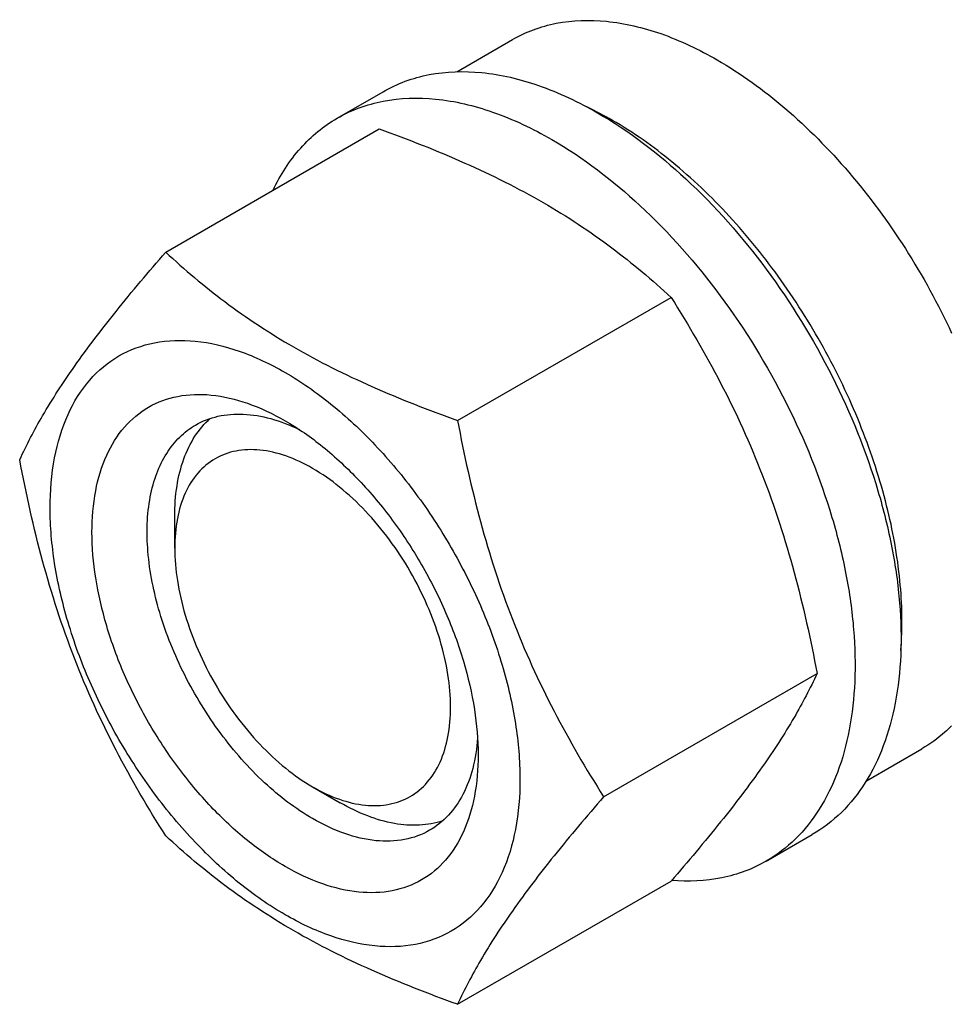
# Model space of a CAD drawing. Units: millimetres. Extents: x 0 to 8400, y -6 to 5940.
# Drawn here: x 6179 to 6250, y 3038 to 3114 of the extents above; entities that cross this region are included whole.
import ezdxf

# ---------------------------------------------------------------- set-up
doc = ezdxf.new("R2010")
doc.units = ezdxf.units.MM
doc.header["$LTSCALE"] = 462
doc.layers.get('0').update_dxf_attribs({"linetype": 'CONTINUOUS'})

msp = doc.modelspace()

# ---------------------------------------------------------------- linework, layer by layer
at = {"color": 7, "linetype": 'Continuous'}
for p, q in [((6212.609, 3110.168), (6216.887, 3112.637)), ((6203.409, 3106.588), (6206.944, 3108.629)), ((6190.222, 3096.287), (6206.636, 3105.764)), ((6212.675, 3083.323), (6229.09, 3092.8)), ((6190.917, 3073.518), (6190.917, 3075.967)), ((6223.902, 3054.388), (6240.317, 3063.865)), ((6244.109, 3055.608), (6248.387, 3058.078)), ((6201.524, 3055.147), (6203.645, 3053.922)), ((6236.409, 3049.43), (6239.944, 3051.472)), ((6212.675, 3038.416), (6229.09, 3047.893))]:
    msp.add_line(p, q, dxfattribs=at)
msp.add_arc((6210.531, 3082.123), 28.067, 59.97462, 64.4986, dxfattribs=at)
for points, knots in [([(6216.887, 3112.637), (6217.403, 3112.936), (6218.5, 3113.449), (6220.908, 3114.116), (6224.28, 3114.205), (6228.504, 3113.184), (6231.254, 3111.876), (6232.637, 3111.077)], [0, 0, 0, 0, 0.108163, 0.218366, 0.451369, 0.710422, 1, 1, 1, 1]), ([(6232.637, 3111.077), (6234.482, 3110.012), (6238.106, 3107.374), (6242.961, 3102.45), (6247.266, 3096.616), (6249.631, 3092.296), (6250.664, 3090.055)], [0, 0, 0, 0, 0.227702, 0.475712, 0.736247, 1, 1, 1, 1]), ([(6206.944, 3108.629), (6207.485, 3108.942), (6208.634, 3109.48), (6211.157, 3110.178), (6214.69, 3110.272), (6219.115, 3109.202), (6221.996, 3107.831), (6223.444, 3106.995)], [0, 0, 0, 0, 0.108163, 0.218366, 0.451369, 0.710422, 1, 1, 1, 1]), ([(6203.409, 3106.588), (6203.95, 3106.9), (6205.099, 3107.438), (6207.621, 3108.137), (6211.155, 3108.23), (6215.579, 3107.161), (6218.46, 3105.79), (6219.909, 3104.954)], [0, 0, 0, 0, 0.108163, 0.218366, 0.451369, 0.710422, 1, 1, 1, 1]), ([(6198.486, 3101.059), (6199.04, 3102.221), (6200.081, 3103.851), (6201.886, 3105.593), (6202.888, 3106.288), (6203.409, 3106.588)], [0, 0, 0, 0, 0.515141, 0.759671, 1, 1, 1, 1]), ([(6223.444, 3106.995), (6225.887, 3105.585), (6230.629, 3101.936), (6236.698, 3095.031), (6241.693, 3086.907), (6244.669, 3079.546), (6246.139, 3073.62), (6246.739, 3069.382), (6246.841, 3065.369), (6246.441, 3061.662), (6245.543, 3058.339), (6244.156, 3055.469), (6242.3, 3053.122), (6240.758, 3051.941), (6239.944, 3051.472)], [0, 0, 0, 0, 0.128622, 0.270152, 0.417243, 0.561525, 0.630176, 0.695316, 0.756311, 0.812794, 0.864736, 0.912549, 0.957159, 1, 1, 1, 1]), ([(6246.763, 3065.63), (6246.906, 3067.412), (6246.822, 3071.18), (6245.774, 3076.933), (6243.844, 3082.841), (6241.111, 3088.659), (6237.69, 3094.146), (6233.721, 3099.074), (6229.373, 3103.236), (6226.19, 3105.492), (6224.576, 3106.423)], [0, 0, 0, 0, 0.110664, 0.231737, 0.360697, 0.494215, 0.628548, 0.759884, 0.884673, 1, 1, 1, 1]), ([(6206.636, 3105.764), (6208.865, 3104.964), (6213.172, 3103.281), (6219.205, 3100.278), (6224.513, 3096.787), (6227.641, 3094.146), (6229.09, 3092.8)], [0, 0, 0, 0, 0.27203, 0.530715, 0.772826, 1, 1, 1, 1]), ([(6219.909, 3104.954), (6222.351, 3103.544), (6227.093, 3099.895), (6233.163, 3092.99), (6238.157, 3084.866), (6241.133, 3077.505), (6242.603, 3071.578), (6243.203, 3067.341), (6243.305, 3063.327), (6242.905, 3059.621), (6242.007, 3056.298), (6240.621, 3053.427), (6238.765, 3051.08), (6237.222, 3049.9), (6236.409, 3049.43)], [0, 0, 0, 0, 0.128622, 0.270152, 0.417243, 0.561525, 0.630176, 0.695316, 0.756311, 0.812794, 0.864736, 0.912549, 0.957159, 1, 1, 1, 1]), ([(6178.995, 3080.315), (6179.527, 3081.465), (6180.819, 3083.928), (6183.306, 3087.741), (6186.505, 3091.921), (6188.924, 3094.79), (6190.222, 3096.287)], [0, 0, 0, 0, 0.194191, 0.425296, 0.696531, 1, 1, 1, 1]), ([(6190.222, 3096.287), (6191.671, 3094.941), (6194.799, 3092.3), (6200.106, 3088.809), (6206.14, 3085.806), (6210.447, 3084.123), (6212.675, 3083.323)], [0, 0, 0, 0, 0.227174, 0.469285, 0.72797, 1, 1, 1, 1]), ([(6229.09, 3092.8), (6230.451, 3090.658), (6233.043, 3086.229), (6236.262, 3079.155), (6238.686, 3071.647), (6239.827, 3066.477), (6240.317, 3063.865)], [0, 0, 0, 0, 0.243727, 0.492142, 0.744794, 1, 1, 1, 1]), ([(6181.336, 3076.601), (6181.336, 3077.896), (6181.532, 3080.358), (6182.529, 3083.74), (6184.209, 3086.486), (6186.541, 3088.447), (6189.405, 3089.486), (6192.623, 3089.568), (6196.052, 3088.74), (6199.577, 3087.063), (6203.082, 3084.606), (6206.444, 3081.46), (6209.541, 3077.743), (6212.259, 3073.593), (6214.495, 3069.164), (6216.165, 3064.623), (6217.208, 3060.14), (6217.469, 3057.168), (6217.469, 3055.74)], [0, 0, 0, 0, 0.06038, 0.114394, 0.162977, 0.20835, 0.253723, 0.302306, 0.35632, 0.416699, 0.483285, 0.555131, 0.630756, 0.708349, 0.785942, 0.861567, 0.933413, 1, 1, 1, 1]), ([(6199.403, 3049.024), (6198.386, 3049.61), (6196.378, 3051.018), (6193.616, 3053.603), (6191.07, 3056.658), (6188.836, 3060.069), (6186.999, 3063.709), (6185.626, 3067.442), (6184.768, 3071.128), (6184.46, 3074.632), (6184.714, 3077.831), (6185.534, 3080.611), (6186.915, 3082.868), (6188.831, 3084.48), (6191.186, 3085.334), (6193.831, 3085.401), (6196.648, 3084.721), (6198.481, 3083.849), (6199.403, 3083.317)], [0, 0, 0, 0, 0.066586, 0.138432, 0.214057, 0.29165, 0.369243, 0.444868, 0.516715, 0.583301, 0.643681, 0.697695, 0.746278, 0.791651, 0.837024, 0.885607, 0.939621, 1, 1, 1, 1]), ([(6192.524, 3082.983), (6193.057, 3083.291), (6194.259, 3083.753), (6196.254, 3083.9), (6198.391, 3083.527), (6199.797, 3082.976), (6200.507, 3082.632)], [0, 0, 0, 0, 0.222255, 0.457398, 0.714996, 1, 1, 1, 1]), ([(6190.917, 3075.967), (6190.917, 3076.749), (6191.019, 3078.245), (6191.53, 3080.337), (6192.383, 3082.118), (6193.197, 3083.087), (6193.645, 3083.485)], [0, 0, 0, 0, 0.285172, 0.544813, 0.781136, 1, 1, 1, 1]), ([(6199.403, 3083.317), (6200.419, 3082.73), (6202.427, 3081.322), (6205.19, 3078.738), (6207.736, 3075.682), (6209.969, 3072.271), (6211.807, 3068.631), (6213.18, 3064.899), (6214.037, 3061.214), (6214.252, 3058.771), (6214.252, 3057.597)], [0, 0, 0, 0, 0.114154, 0.237325, 0.366974, 0.499998, 0.633023, 0.762673, 0.885845, 1, 1, 1, 1]), ([(6212.675, 3083.323), (6213.165, 3080.711), (6214.306, 3075.542), (6216.73, 3068.033), (6219.95, 3060.959), (6222.541, 3056.53), (6223.902, 3054.388)], [0, 0, 0, 0, 0.255206, 0.507858, 0.756273, 1, 1, 1, 1]), ([(6201.524, 3052.698), (6200.192, 3053.467), (6197.605, 3055.457), (6194.295, 3059.223), (6191.57, 3063.655), (6189.656, 3068.393), (6188.706, 3073.05), (6188.791, 3076.72), (6189.47, 3079.238), (6190.227, 3080.803), (6191.239, 3082.083), (6192.08, 3082.727), (6192.524, 3082.983)], [0, 0, 0, 0, 0.128679, 0.270272, 0.417427, 0.561774, 0.695445, 0.812711, 0.864676, 0.91251, 0.95714, 1, 1, 1, 1]), ([(6201.524, 3079.642), (6200.866, 3080.023), (6199.556, 3080.646), (6197.544, 3081.132), (6195.654, 3081.084), (6193.973, 3080.474), (6192.604, 3079.322), (6191.618, 3077.71), (6191.032, 3075.724), (6190.917, 3074.279), (6190.917, 3073.518)], [0, 0, 0, 0, 0.144906, 0.274527, 0.391114, 0.499999, 0.608884, 0.725474, 0.8551, 1, 1, 1, 1]), ([(6190.222, 3051.379), (6188.861, 3053.521), (6186.269, 3057.951), (6183.049, 3065.024), (6180.626, 3072.533), (6179.484, 3077.703), (6178.995, 3080.315)], [0, 0, 0, 0, 0.243727, 0.492142, 0.744794, 1, 1, 1, 1]), ([(6201.524, 3055.147), (6202.183, 3054.767), (6203.492, 3054.144), (6205.504, 3053.658), (6207.394, 3053.706), (6209.075, 3054.316), (6210.444, 3055.467), (6211.43, 3057.08), (6212.016, 3059.066), (6212.198, 3061.35), (6211.977, 3063.854), (6211.365, 3066.487), (6210.384, 3069.153), (6208.644, 3072.599), (6206.369, 3075.705), (6203.685, 3078.218), (6202.25, 3079.223), (6201.524, 3079.642)], [0, 0, 0, 0, 0.060399, 0.114427, 0.163022, 0.208407, 0.253792, 0.302387, 0.356416, 0.416812, 0.483416, 0.555281, 0.630925, 0.708539, 0.861537, 0.933401, 1, 1, 1, 1]), ([(6217.469, 3055.74), (6217.469, 3054.445), (6217.274, 3051.983), (6216.276, 3048.601), (6214.596, 3045.854), (6212.265, 3043.893), (6209.4, 3042.854), (6206.182, 3042.772), (6202.754, 3043.6), (6199.229, 3045.277), (6195.724, 3047.734), (6192.361, 3050.88), (6189.264, 3054.597), (6186.547, 3058.748), (6184.311, 3063.176), (6182.64, 3067.717), (6181.598, 3072.201), (6181.336, 3075.173), (6181.336, 3076.601)], [0, 0, 0, 0, 0.06038, 0.114394, 0.162977, 0.20835, 0.253723, 0.302306, 0.35632, 0.416699, 0.483285, 0.555131, 0.630756, 0.708349, 0.785942, 0.861567, 0.933413, 1, 1, 1, 1]), ([(6190.917, 3073.518), (6190.917, 3072.68), (6191.071, 3070.935), (6191.905, 3067.353), (6193.842, 3062.959), (6196.679, 3059.085), (6199.363, 3056.571), (6200.798, 3055.567), (6201.524, 3055.147)], [0, 0, 0, 0, 0.114259, 0.237543, 0.500008, 0.762471, 0.885752, 1, 1, 1, 1]), ([(6240.317, 3063.865), (6239.784, 3062.714), (6238.493, 3060.251), (6236.005, 3056.438), (6232.807, 3052.258), (6230.387, 3049.39), (6229.09, 3047.893)], [0, 0, 0, 0, 0.194191, 0.425296, 0.696531, 1, 1, 1, 1]), ([(6250.664, 3059.844), (6250.494, 3059.671), (6249.796, 3059.008), (6249.009, 3058.437), (6248.387, 3058.078)], [0, 0, 0, 0, 0.252937, 1, 1, 1, 1]), ([(6214.211, 3058.897), (6214.155, 3058.11), (6213.929, 3056.616), (6213.184, 3054.579), (6212.058, 3052.924), (6211.057, 3052.114), (6210.524, 3051.806)], [0, 0, 0, 0, 0.285013, 0.542612, 0.777752, 1, 1, 1, 1]), ([(6214.252, 3057.597), (6214.252, 3056.533), (6214.091, 3054.509), (6213.271, 3051.729), (6211.891, 3049.472), (6209.974, 3047.86), (6207.62, 3047.006), (6204.975, 3046.939), (6202.158, 3047.619), (6200.325, 3048.491), (6199.403, 3049.024)], [0, 0, 0, 0, 0.1449, 0.274526, 0.391116, 0.500003, 0.608889, 0.725478, 0.855102, 1, 1, 1, 1]), ([(6223.902, 3054.388), (6222.605, 3052.891), (6220.185, 3050.023), (6216.987, 3045.842), (6214.5, 3042.029), (6213.208, 3039.566), (6212.675, 3038.416)], [0, 0, 0, 0, 0.30347, 0.574704, 0.805809, 1, 1, 1, 1]), ([(6211.525, 3052.528), (6210.955, 3052.339), (6209.709, 3052.117), (6207.738, 3052.268), (6205.67, 3052.871), (6204.322, 3053.531), (6203.645, 3053.922)], [0, 0, 0, 0, 0.218855, 0.455165, 0.714807, 1, 1, 1, 1]), ([(6210.524, 3051.806), (6209.93, 3051.464), (6208.566, 3050.968), (6206.3, 3050.911), (6203.885, 3051.494), (6202.314, 3052.242), (6201.524, 3052.698)], [0, 0, 0, 0, 0.217773, 0.450953, 0.710202, 1, 1, 1, 1]), ([(6212.675, 3038.416), (6210.447, 3039.216), (6206.14, 3040.898), (6200.106, 3043.902), (6194.799, 3047.393), (6191.671, 3050.034), (6190.222, 3051.379)], [0, 0, 0, 0, 0.27203, 0.530715, 0.772826, 1, 1, 1, 1]), ([(6236.409, 3049.43), (6235.886, 3049.129), (6234.779, 3048.606), (6232.357, 3047.913), (6230.416, 3047.83), (6229.127, 3047.934)], [0, 0, 0, 0, 0.240261, 0.484754, 1, 1, 1, 1])]:
    msp.add_open_spline(points, degree=3, knots=knots, dxfattribs=at)

doc.saveas('drawing.dxf')
